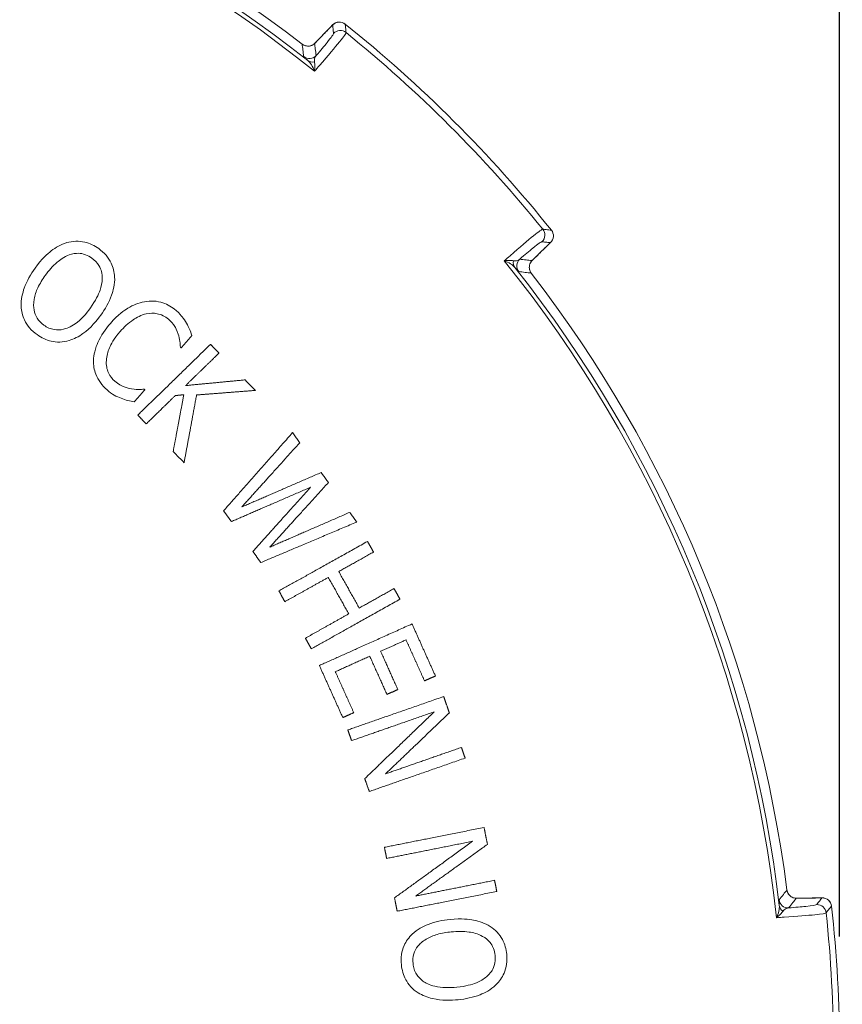
# Paper-space layout 'Layout1' of a CAD drawing. Units: inches. Extents: x 0 to 16.4, y 0 to 10.3.
# Drawn here: x 3.3 to 3.7, y 7 to 7.6 of the extents above; entities that cross this region are included whole.
import ezdxf

# ---------------------------------------------------------------- set-up
doc = ezdxf.new("R2010")
doc.units = ezdxf.units.IN
doc.header["$MEASUREMENT"] = 0
for name, color, linetype, lineweight in [('Dimension (ANSI)', 7, 'Continuous', 25), ('Visible (ANSI)', 7, 'Continuous', 18), ('Visible Narrow (ANSI)', 7, 'Continuous', 18)]:
    doc.layers.add(name, color=color, linetype=linetype, lineweight=lineweight)
doc.layers.add('Viewport1ForCustomObjects_0', color=7, linetype='Continuous')
doc.layers.add('Viewport4ForCustomObjects_0', color=7, linetype='Continuous')

# ---------------------------------------------------------------- blocks, each defined once
blk = doc.blocks.new('CustomObjectsInViewport4_0')
at = {"layer": 'Visible (ANSI)', "extrusion": (0, 0, -1)}
for centre, radius, start, end in [((10001.9379, -10002.2441), 1.3802, 97.3052, 127.6948), ((10001.0536, -10001.138), 0.01, 44.14, 128.6402), ((10001.9379, -10002.2441), 1.4261, 128.6402, 141.3598), ((10000.8318, -10001.3598), 0.01, 141.3598, 225.86), ((10001.9379, -10002.2441), 1.3802, 142.3052, 172.6948), ((10000.5305, -10002.0872), 0.01, 89.14, 173.6402), ((10001.9379, -10002.2441), 1.4261, 173.6402, 186.3598)]:
    blk.add_arc(centre, radius, start, end, dxfattribs=at)
at = {"layer": 'Visible (ANSI)'}
for centre, major_axis, ratio, start_param, end_param in [((-10198.0279, -10222.643), (-285.8642, -307.6608), 0.021791, 3.929062, 3.929156), ((-10223.2264, -10199.1156), (308.8931, 287.0024), 0.021803, 5.495623, 5.495716), ((-10296.4401, -10019.4331), (-419.6856, -15.4125), 0.021791, 3.929062, 3.929156)]:
    blk.add_ellipse(centre, major_axis=major_axis, ratio=ratio, start_param=start_param, end_param=end_param, dxfattribs=at)
for points, knots in [([(-10001.0803, -10001.1511), (-10001.0809, -10001.1517), (-10001.0815, -10001.1522), (-10001.083, -10001.1531), (-10001.0838, -10001.1535), (-10001.0856, -10001.154), (-10001.0866, -10001.1541), (-10001.0886, -10001.1541), (-10001.0897, -10001.1539), (-10001.0915, -10001.1533), (-10001.0922, -10001.153), (-10001.0932, -10001.1524), (-10001.0936, -10001.1522), (-10001.0939, -10001.1519)], [0, 0, 0, 0, 0.01798535, 0.01798535, 0.0359707, 0.0359707, 0.05395606, 0.05395606, 0.07194141, 0.07194141, 0.08338411, 0.08338411, 0.08992676, 0.08992676, 0.08992676, 0.08992676]), ([(-10001.3832, -10001.3947), (-10001.3759, -10001.3845), (-10001.3697, -10001.3791), (-10001.3607, -10001.3722), (-10001.355, -10001.3691), (-10001.3489, -10001.3671)], [-0.08631203, -0.08631203, -0.08631203, -0.08631203, -0.04910685, -0.04910685, 0, 0, 0, 0]), ([(-10001.3489, -10001.3671), (-10001.3457, -10001.3662), (-10001.3424, -10001.3657), (-10001.3358, -10001.3655), (-10001.3326, -10001.3658), (-10001.3239, -10001.3678), (-10001.3189, -10001.3703), (-10001.3143, -10001.3736)], [-0.09300396, -0.09300396, -0.09300396, -0.09300396, -0.06781769, -0.06781769, -0.04312824, -0.04312824, 0, 0, 0, 0]), ([(-10001.3216, -10001.3839), (-10001.3238, -10001.3824), (-10001.3261, -10001.3811), (-10001.3315, -10001.3791), (-10001.3339, -10001.3787), (-10001.3393, -10001.3785), (-10001.3428, -10001.3792), (-10001.3462, -10001.3804)], [-0.05236411, -0.05236411, -0.05236411, -0.05236411, -0.04079023, -0.04079023, -0.0272782, -0.0272782, 0, 0, 0, 0]), ([(-10001.3143, -10001.3736), (-10001.3114, -10001.3757), (-10001.3087, -10001.3781), (-10001.3041, -10001.3834), (-10001.3023, -10001.3862), (-10001.2985, -10001.394), (-10001.2973, -10001.3991), (-10001.297, -10001.4043)], [-0.0931862, -0.0931862, -0.0931862, -0.0931862, -0.06608155, -0.06608155, -0.04021666, -0.04021666, 0, 0, 0, 0]), ([(-10001.3462, -10001.3804), (-10001.3518, -10001.3823), (-10001.3563, -10001.3858), (-10001.3642, -10001.3925), (-10001.3684, -10001.3975), (-10001.3722, -10001.4027)], [-0.07864534, -0.07864534, -0.07864534, -0.07864534, -0.04867219, -0.04867219, 0, 0, 0, 0]), ([(-10001.3104, -10001.406), (-10001.3103, -10001.4035), (-10001.3106, -10001.4009), (-10001.3117, -10001.3967), (-10001.3125, -10001.3944), (-10001.3161, -10001.3887), (-10001.3187, -10001.3861), (-10001.3216, -10001.3839)], [-0.08446792, -0.08446792, -0.08446792, -0.08446792, -0.05124705, -0.05124705, -0.02808715, -0.02808715, 0, 0, 0, 0]), ([(-10000.8457, -10001.4001), (-10000.846, -10001.3997), (-10000.8463, -10001.3993), (-10000.8468, -10001.3984), (-10000.847, -10001.3979), (-10000.8475, -10001.3968), (-10000.8476, -10001.3961), (-10000.8479, -10001.3946), (-10000.8479, -10001.3937), (-10000.8478, -10001.3918), (-10000.8476, -10001.3909), (-10000.847, -10001.3892), (-10000.8465, -10001.3885), (-10000.8457, -10001.3873), (-10000.8453, -10001.3869), (-10000.8449, -10001.3865)], [0, 0, 0, 0, 0.0074155, 0.0074155, 0.01562334, 0.01562334, 0.02614712, 0.02614712, 0.04149231, 0.04149231, 0.05947721, 0.05947721, 0.07746211, 0.07746211, 0.08992452, 0.08992452, 0.08992452, 0.08992452]), ([(-10001.3983, -10001.4361), (-10001.3986, -10001.4286), (-10001.3968, -10001.4217), (-10001.3921, -10001.4086), (-10001.388, -10001.4013), (-10001.3832, -10001.3947)], [-0.1062151, -0.1062151, -0.1062151, -0.1062151, -0.0619966, -0.0619966, 0, 0, 0, 0]), ([(-10001.3722, -10001.4027), (-10001.3752, -10001.4069), (-10001.378, -10001.4114), (-10001.382, -10001.4199), (-10001.3835, -10001.4241), (-10001.3851, -10001.4333), (-10001.3848, -10001.4372), (-10001.3837, -10001.4432), (-10001.3827, -10001.4462), (-10001.3791, -10001.4519), (-10001.3766, -10001.4544), (-10001.3737, -10001.4565)], [-0.1165444, -0.1165444, -0.1165444, -0.1165444, -0.0934183, -0.0934183, -0.0740891, -0.0740891, -0.0516557, -0.0516557, -0.027219, -0.027219, 0, 0, 0, 0]), ([(-10001.3232, -10001.4378), (-10001.3175, -10001.4298), (-10001.3146, -10001.4235), (-10001.3114, -10001.4146), (-10001.3105, -10001.4103), (-10001.3104, -10001.406)], [-0.07238855, -0.07238855, -0.07238855, -0.07238855, -0.03256264, -0.03256264, 0, 0, 0, 0]), ([(-10001.297, -10001.4043), (-10001.2967, -10001.4122), (-10001.2987, -10001.4193), (-10001.3031, -10001.4318), (-10001.3073, -10001.4391), (-10001.3121, -10001.4457)], [-0.1010351, -0.1010351, -0.1010351, -0.1010351, -0.0622437, -0.0622437, 0, 0, 0, 0]), ([(-10001.3015, -10001.4546), (-10001.2932, -10001.4451), (-10001.2866, -10001.4405), (-10001.2771, -10001.4347), (-10001.2711, -10001.4323), (-10001.2647, -10001.4311)], [-0.08515837, -0.08515837, -0.08515837, -0.08515837, -0.04962182, -0.04962182, 0, 0, 0, 0]), ([(-10001.2647, -10001.4311), (-10001.2613, -10001.4305), (-10001.2579, -10001.4302), (-10001.2512, -10001.4306), (-10001.2479, -10001.4313), (-10001.2394, -10001.4341), (-10001.2347, -10001.437), (-10001.2304, -10001.4407)], [-0.09398915, -0.09398915, -0.09398915, -0.09398915, -0.06813217, -0.06813217, -0.04284593, -0.04284593, 0, 0, 0, 0]), ([(-10001.381, -10001.4668), (-10001.384, -10001.4647), (-10001.3868, -10001.4623), (-10001.3914, -10001.4568), (-10001.3933, -10001.454), (-10001.3969, -10001.4462), (-10001.398, -10001.4412), (-10001.3983, -10001.4361)], [-0.09343239, -0.09343239, -0.09343239, -0.09343239, -0.06563867, -0.06563867, -0.03944744, -0.03944744, 0, 0, 0, 0]), ([(-10001.3737, -10001.4565), (-10001.372, -10001.4577), (-10001.3702, -10001.4588), (-10001.3664, -10001.4604), (-10001.3645, -10001.461), (-10001.3592, -10001.4619), (-10001.3558, -10001.4617), (-10001.3492, -10001.4602), (-10001.3449, -10001.4587), (-10001.3333, -10001.4505), (-10001.3277, -10001.4441), (-10001.3232, -10001.4378)], [-0.215402, -0.215402, -0.215402, -0.215402, -0.1854948, -0.1854948, -0.1571386, -0.1571386, -0.1077996, -0.1077996, -0.0598275, -0.0598275, 0, 0, 0, 0]), ([(-10001.2388, -10001.45), (-10001.2405, -10001.4485), (-10001.2424, -10001.4473), (-10001.2468, -10001.4451), (-10001.249, -10001.4445), (-10001.2549, -10001.4433), (-10001.2588, -10001.4434), (-10001.2627, -10001.4442)], [-0.05777624, -0.05777624, -0.05777624, -0.05777624, -0.045126, -0.045126, -0.03052067, -0.03052067, 0, 0, 0, 0]), ([(-10001.2304, -10001.4407), (-10001.2268, -10001.4438), (-10001.2248, -10001.4464), (-10001.2222, -10001.4496), (-10001.2206, -10001.4519), (-10001.2192, -10001.4543)], [-0.03170584, -0.03170584, -0.03170584, -0.03170584, -0.0209643, -0.0209643, 0, 0, 0, 0]), ([(-10001.3121, -10001.4457), (-10001.3164, -10001.4517), (-10001.3228, -10001.4595), (-10001.3359, -10001.4689), (-10001.3409, -10001.4716), (-10001.3464, -10001.4732)], [-0.1232219, -0.1232219, -0.1232219, -0.1232219, -0.0433039, -0.0433039, 0, 0, 0, 0]), ([(-10001.2627, -10001.4442), (-10001.2683, -10001.4454), (-10001.2732, -10001.4482), (-10001.2822, -10001.4542), (-10001.287, -10001.4587), (-10001.2912, -10001.4635)], [-0.08276238, -0.08276238, -0.08276238, -0.08276238, -0.04881953, -0.04881953, 0, 0, 0, 0]), ([(-10001.2282, -10001.4662), (-10001.2295, -10001.4619), (-10001.2313, -10001.4589), (-10001.2337, -10001.4549), (-10001.2361, -10001.4523), (-10001.2388, -10001.45)], [-0.03518067, -0.03518067, -0.03518067, -0.03518067, -0.02642261, -0.02642261, 0, 0, 0, 0]), ([(-10001.3199, -10001.4948), (-10001.3198, -10001.4916), (-10001.3194, -10001.4884), (-10001.3176, -10001.4813), (-10001.3162, -10001.4778), (-10001.3118, -10001.4678), (-10001.3069, -10001.4608), (-10001.3015, -10001.4546)], [-0.09954935, -0.09954935, -0.09954935, -0.09954935, -0.08342346, -0.08342346, -0.06269, -0.06269, 0, 0, 0, 0]), ([(-10001.2912, -10001.4635), (-10001.2982, -10001.4716), (-10001.3011, -10001.4775), (-10001.3045, -10001.4854), (-10001.3057, -10001.49), (-10001.306, -10001.4947)], [-0.06580209, -0.06580209, -0.06580209, -0.06580209, -0.03571672, -0.03571672, 0, 0, 0, 0]), ([(-10001.2192, -10001.4543), (-10001.2176, -10001.457), (-10001.2166, -10001.4595), (-10001.2151, -10001.463), (-10001.2142, -10001.4654), (-10001.2134, -10001.4678)], [-0.02929725, -0.02929725, -0.02929725, -0.02929725, -0.01921366, -0.01921366, 0, 0, 0, 0]), ([(-10001.3464, -10001.4732), (-10001.3496, -10001.4742), (-10001.3529, -10001.4747), (-10001.3601, -10001.475), (-10001.3632, -10001.4745), (-10001.3712, -10001.4726), (-10001.3764, -10001.4702), (-10001.381, -10001.4668)], [-0.07867623, -0.07867623, -0.07867623, -0.07867623, -0.0626042, -0.0626042, -0.04386662, -0.04386662, 0, 0, 0, 0]), ([(-10001.2258, -10001.4804), (-10001.2259, -10001.4783), (-10001.2261, -10001.4763), (-10001.2267, -10001.4715), (-10001.2274, -10001.4688), (-10001.2282, -10001.4662)], [-0.03654, -0.03654, -0.03654, -0.03654, -0.02084897, -0.02084897, 0, 0, 0, 0]), ([(-10001.3052, -10001.5267), (-10001.308, -10001.5243), (-10001.3104, -10001.5217), (-10001.3145, -10001.5159), (-10001.3162, -10001.5129), (-10001.3193, -10001.5049), (-10001.32, -10001.4999), (-10001.3199, -10001.4948)], [-0.09269043, -0.09269043, -0.09269043, -0.09269043, -0.06510636, -0.06510636, -0.03886921, -0.03886921, 0, 0, 0, 0]), ([(-10001.306, -10001.4947), (-10001.3062, -10001.4972), (-10001.3061, -10001.4996), (-10001.3053, -10001.5037), (-10001.3047, -10001.506), (-10001.3018, -10001.512), (-10001.2996, -10001.5148), (-10001.2969, -10001.5171)], [-0.08721615, -0.08721615, -0.08721615, -0.08721615, -0.05071431, -0.05071431, -0.02718678, -0.02718678, 0, 0, 0, 0]), ([(-10001.2969, -10001.5171), (-10001.2928, -10001.5207), (-10001.2894, -10001.5222), (-10001.285, -10001.5241), (-10001.2819, -10001.5251), (-10001.2788, -10001.5256)], [-0.03605525, -0.03605525, -0.03605525, -0.03605525, -0.02421546, -0.02421546, 0, 0, 0, 0]), ([(-10001.2899, -10001.5357), (-10001.2925, -10001.5348), (-10001.295, -10001.5337), (-10001.3, -10001.5309), (-10001.3027, -10001.5288), (-10001.3052, -10001.5267)], [-0.04969436, -0.04969436, -0.04969436, -0.04969436, -0.02532611, -0.02532611, 0, 0, 0, 0]), ([(-10001.2788, -10001.5256), (-10001.2746, -10001.5262), (-10001.2719, -10001.5262), (-10001.2691, -10001.5262), (-10001.2669, -10001.5261), (-10001.2651, -10001.5258)], [-0.02166747, -0.02166747, -0.02166747, -0.02166747, -0.01400438, -0.01400438, 0, 0, 0, 0]), ([(-10001.2758, -10001.5397), (-10001.278, -10001.5391), (-10001.2803, -10001.5386), (-10001.285, -10001.5376), (-10001.2876, -10001.5367), (-10001.2899, -10001.5357)], [-0.03653298, -0.03653298, -0.03653298, -0.03653298, -0.01889819, -0.01889819, 0, 0, 0, 0]), ([(-10000.5587, -10002.0776), (-10000.5595, -10002.0776), (-10000.5603, -10002.0775), (-10000.562, -10002.0771), (-10000.5628, -10002.0768), (-10000.5644, -10002.0759), (-10000.5652, -10002.0753), (-10000.5666, -10002.0739), (-10000.5673, -10002.073), (-10000.5681, -10002.0713), (-10000.5684, -10002.0706), (-10000.5687, -10002.0694), (-10000.5688, -10002.069), (-10000.5688, -10002.0686)], [0, 0, 0, 0, 0.01798535, 0.01798535, 0.0359707, 0.0359707, 0.05395606, 0.05395606, 0.07194141, 0.07194141, 0.08338411, 0.08338411, 0.08992676, 0.08992676, 0.08992676, 0.08992676]), ([(-10000.9747, -10002.1165), (-10000.9693, -10002.1113), (-10000.9629, -10002.1081), (-10000.95, -10002.1029), (-10000.9418, -10002.1013), (-10000.9337, -10002.1005)], [-0.1062151, -0.1062151, -0.1062151, -0.1062151, -0.0619966, -0.0619966, 0, 0, 0, 0]), ([(-10000.9337, -10002.1005), (-10000.9211, -10002.0993), (-10000.913, -10002.1004), (-10000.9019, -10002.1026), (-10000.8958, -10002.1048), (-10000.8903, -10002.1081)], [-0.08631203, -0.08631203, -0.08631203, -0.08631203, -0.04910685, -0.04910685, 0, 0, 0, 0]), ([(-10000.9324, -10002.1141), (-10000.9375, -10002.1146), (-10000.9427, -10002.1154), (-10000.9518, -10002.1181), (-10000.9559, -10002.1197), (-10000.9639, -10002.1245), (-10000.9667, -10002.1273), (-10000.9705, -10002.1321), (-10000.972, -10002.1349), (-10000.9739, -10002.1414), (-10000.9742, -10002.1449), (-10000.9738, -10002.1485)], [-0.1165444, -0.1165444, -0.1165444, -0.1165444, -0.0934183, -0.0934183, -0.0740891, -0.0740891, -0.0516557, -0.0516557, -0.027219, -0.027219, 0, 0, 0, 0]), ([(-10000.8985, -10002.1189), (-10000.9036, -10002.116), (-10000.9092, -10002.1148), (-10000.9194, -10002.1133), (-10000.926, -10002.1134), (-10000.9324, -10002.1141)], [-0.07864534, -0.07864534, -0.07864534, -0.07864534, -0.04867219, -0.04867219, 0, 0, 0, 0]), ([(-10000.8903, -10002.1081), (-10000.8875, -10002.1099), (-10000.8849, -10002.112), (-10000.8805, -10002.1168), (-10000.8786, -10002.1195), (-10000.8744, -10002.1273), (-10000.8729, -10002.1328), (-10000.8723, -10002.1384)], [-0.09300396, -0.09300396, -0.09300396, -0.09300396, -0.06781769, -0.06781769, -0.04312824, -0.04312824, 0, 0, 0, 0]), ([(-10000.9864, -10002.1497), (-10000.9868, -10002.1461), (-10000.9868, -10002.1424), (-10000.9858, -10002.1353), (-10000.9849, -10002.1321), (-10000.9814, -10002.1242), (-10000.9784, -10002.12), (-10000.9747, -10002.1165)], [-0.09343239, -0.09343239, -0.09343239, -0.09343239, -0.06563867, -0.06563867, -0.03944744, -0.03944744, 0, 0, 0, 0]), ([(-10000.8849, -10002.1396), (-10000.8852, -10002.137), (-10000.8858, -10002.1344), (-10000.8878, -10002.129), (-10000.8892, -10002.127), (-10000.8925, -10002.1228), (-10000.8953, -10002.1206), (-10000.8985, -10002.1189)], [-0.05236411, -0.05236411, -0.05236411, -0.05236411, -0.04079023, -0.04079023, -0.0272782, -0.0272782, 0, 0, 0, 0]), ([(-10000.8941, -10002.1627), (-10000.8922, -10002.161), (-10000.8904, -10002.1592), (-10000.888, -10002.1556), (-10000.8868, -10002.1534), (-10000.8848, -10002.147), (-10000.8846, -10002.1433), (-10000.8849, -10002.1396)], [-0.08446792, -0.08446792, -0.08446792, -0.08446792, -0.05124705, -0.05124705, -0.02808715, -0.02808715, 0, 0, 0, 0]), ([(-10000.8723, -10002.1384), (-10000.872, -10002.142), (-10000.872, -10002.1456), (-10000.873, -10002.1525), (-10000.8739, -10002.1557), (-10000.8773, -10002.1637), (-10000.8802, -10002.1679), (-10000.884, -10002.1716)], [-0.0931862, -0.0931862, -0.0931862, -0.0931862, -0.06608155, -0.06608155, -0.04021666, -0.04021666, 0, 0, 0, 0]), ([(-10000.9684, -10002.18), (-10000.9712, -10002.1782), (-10000.9738, -10002.1761), (-10000.9787, -10002.1708), (-10000.9804, -10002.1681), (-10000.9843, -10002.1609), (-10000.9859, -10002.1554), (-10000.9864, -10002.1497)], [-0.07867623, -0.07867623, -0.07867623, -0.07867623, -0.0626042, -0.0626042, -0.04386662, -0.04386662, 0, 0, 0, 0]), ([(-10000.9738, -10002.1485), (-10000.9736, -10002.1505), (-10000.9732, -10002.1526), (-10000.972, -10002.1565), (-10000.9711, -10002.1583), (-10000.9683, -10002.1629), (-10000.9659, -10002.1653), (-10000.9604, -10002.1693), (-10000.9564, -10002.1715), (-10000.9427, -10002.1748), (-10000.9342, -10002.1748), (-10000.9264, -10002.174)], [-0.215402, -0.215402, -0.215402, -0.215402, -0.1854948, -0.1854948, -0.1571386, -0.1571386, -0.1077996, -0.1077996, -0.0598275, -0.0598275, 0, 0, 0, 0]), ([(-10000.9264, -10002.174), (-10000.9167, -10002.1731), (-10000.91, -10002.1711), (-10000.9013, -10002.1675), (-10000.8974, -10002.1654), (-10000.8941, -10002.1627)], [-0.07238855, -0.07238855, -0.07238855, -0.07238855, -0.03256264, -0.03256264, 0, 0, 0, 0]), ([(-10000.884, -10002.1716), (-10000.8897, -10002.177), (-10000.8964, -10002.1802), (-10000.9087, -10002.1852), (-10000.9169, -10002.1868), (-10000.9251, -10002.1876)], [-0.1010351, -0.1010351, -0.1010351, -0.1010351, -0.0622437, -0.0622437, 0, 0, 0, 0]), ([(-10000.9251, -10002.1876), (-10000.9324, -10002.1883), (-10000.9425, -10002.1886), (-10000.9582, -10002.185), (-10000.9636, -10002.183), (-10000.9684, -10002.18)], [-0.1232219, -0.1232219, -0.1232219, -0.1232219, -0.0433039, -0.0433039, 0, 0, 0, 0])]:
    blk.add_open_spline(points, degree=3, knots=knots, dxfattribs=at)
for points, weights in [([(-10001.2134, -10001.4678), (-10001.2192, -10001.4745), (-10001.225, -10001.4811)], [1, 1.00814689158, 1.01628876985]), ([(-10001.272, -10001.554), (-10001.2347, -10001.5178), (-10001.1932, -10001.4773)], [1.11119643429, 1.05568748433, 1]), ([(-10001.225, -10001.4811), (-10001.2254, -10001.4807), (-10001.2258, -10001.4804)], [1.000189813, 1.00019929607, 1.0002085168]), ([(-10001.1932, -10001.4773), (-10001.1886, -10001.482), (-10001.184, -10001.4868)], [1.00209953052, 1.00218608799, 1.00223446865]), ([(-10001.184, -10001.4868), (-10001.2025, -10001.5048), (-10001.2202, -10001.522)], [1, 1.02442928284, 1.04883959969]), ([(-10001.2202, -10001.522), (-10001.1888, -10001.519), (-10001.1558, -10001.5158)], [1.03443547348, 1.01955732406, 1.00392566337]), ([(-10001.1558, -10001.5158), (-10001.1502, -10001.5215), (-10001.1446, -10001.5272)], [1.00259119404, 1.0025080216, 1.00236901555]), ([(-10001.2643, -10001.5265), (-10001.2701, -10001.5331), (-10001.2758, -10001.5397)], [1, 1.0086856916, 1.0173652167]), ([(-10001.2651, -10001.5258), (-10001.2647, -10001.5262), (-10001.2643, -10001.5265)], [1.00020302018, 1.00019348219, 1.00018369606]), ([(-10001.1446, -10001.5272), (-10001.1772, -10001.5298), (-10001.2083, -10001.5322)], [1.00393996913, 1.01927618273, 1.03387885954]), ([(-10001.2313, -10001.5328), (-10001.2474, -10001.5485), (-10001.2628, -10001.5635)], [1, 1.02253519338, 1.04505316652]), ([(-10001.2336, -10001.5934), (-10001.228, -10001.5635), (-10001.2221, -10001.5319)], [1.03324628319, 1.01700114544, 1]), ([(-10001.2221, -10001.5319), (-10001.2267, -10001.5324), (-10001.2313, -10001.5328)], [1.00062618482, 1.00280880913, 1.00497492051]), ([(-10001.2083, -10001.5322), (-10001.2152, -10001.57), (-10001.2218, -10001.6056)], [1, 1.01990155975, 1.03871776289]), ([(-10001.2628, -10001.5635), (-10001.2674, -10001.5588), (-10001.272, -10001.554)], [1.00250496672, 1.00244483257, 1.00233725052]), ([(-10001.179, -10001.6577), (-10001.1437, -10001.6176), (-10001.1043, -10001.573)], [1.09736292154, 1.04917544417, 1]), ([(-10001.1043, -10001.573), (-10001.1004, -10001.5785), (-10001.0965, -10001.5839)], [1.00137348114, 1.00154919083, 1.00168528345]), ([(-10001.0965, -10001.5839), (-10001.1293, -10001.6203), (-10001.1593, -10001.6535)], [1, 1.04007580617, 1.07949035831]), ([(-10001.2218, -10001.6056), (-10001.2277, -10001.5995), (-10001.2336, -10001.5934)], [1.00277473166, 1.00297025529, 1.0030867781]), ([(-10001.1593, -10001.6535), (-10001.1182, -10001.6357), (-10001.0733, -10001.6162)], [1.07543123642, 1.03811866896, 1]), ([(-10001.0733, -10001.6162), (-10001.0694, -10001.6217), (-10001.0655, -10001.6271)], [1.00138359623, 1.00140241618, 1.00138202793]), ([(-10001.0849, -10001.6322), (-10001.1297, -10001.6517), (-10001.1706, -10001.6694)], [1, 1.03898890914, 1.07716413709]), ([(-10001.1473, -10001.7018), (-10001.1175, -10001.6686), (-10001.0849, -10001.6322)], [1.07687380564, 1.03885116864, 1]), ([(-10001.0655, -10001.6271), (-10001.0987, -10001.6637), (-10001.129, -10001.6971)], [1, 1.03845867727, 1.07609421143]), ([(-10001.1706, -10001.6694), (-10001.1748, -10001.6635), (-10001.179, -10001.6577)], [1.00186594391, 1.00178772127, 1.00165270195]), ([(-10001.129, -10001.6971), (-10001.0876, -10001.6791), (-10001.0424, -10001.6594)], [1.08054330451, 1.04060123916, 1]), ([(-10001.0424, -10001.6594), (-10001.0386, -10001.6647), (-10001.0348, -10001.6699)], [1.00135108348, 1.00121893125, 1.00105026085]), ([(-10001.0348, -10001.6699), (-10001.0896, -10001.6931), (-10001.1387, -10001.7138)], [1, 1.04933153067, 1.0976954922]), ([(-10001.1191, -10001.7446), (-10001.0737, -10001.7192), (-10001.0231, -10001.6909)], [1.11048490433, 1.05534884039, 1]), ([(-10001.0231, -10001.6909), (-10001.0198, -10001.6967), (-10001.0166, -10001.7024)], [1.00071572518, 1.00081940355, 1.00088497029]), ([(-10001.1387, -10001.7138), (-10001.143, -10001.7078), (-10001.1473, -10001.7018)], [1.00149648197, 1.00163660828, 1.00171710881]), ([(-10001.0166, -10001.7024), (-10001.0358, -10001.7132), (-10001.0543, -10001.7235)], [1, 1.02058395838, 1.04114953759]), ([(-10001.0656, -10001.7299), (-10001.0898, -10001.7434), (-10001.1126, -10001.7562)], [1, 1.02744105655, 1.05484759634]), ([(-10001.0435, -10001.7694), (-10001.0545, -10001.7497), (-10001.0656, -10001.7299)], [1.0026028251, 1.00285457931, 1.00260282511]), ([(-10001.0543, -10001.7235), (-10001.0432, -10001.7433), (-10001.0321, -10001.7631)], [1.0025698948, 1.00281529097, 1.00256989479]), ([(-10001.0321, -10001.7631), (-10001.0137, -10001.7528), (-10000.9945, -10001.742)], [1.04114953757, 1.02058395836, 1]), ([(-10000.9945, -10001.742), (-10000.9912, -10001.7478), (-10000.988, -10001.7535)], [1.00072073575, 1.00065517977, 1.00055151841]), ([(-10001.1126, -10001.7562), (-10001.1158, -10001.7504), (-10001.1191, -10001.7446)], [1.00100765774, 1.00092617844, 1.00079734336]), ([(-10000.988, -10001.7535), (-10001.0386, -10001.7819), (-10001.084, -10001.8073)], [1, 1.05534884036, 1.11048490425]), ([(-10001.0904, -10001.7957), (-10001.0676, -10001.783), (-10001.0435, -10001.7694)], [1.0548475963, 1.02744105653, 1]), ([(-10001.0753, -10001.8254), (-10001.0278, -10001.8041), (-10000.9749, -10001.7803)], [1.11141431067, 1.05579113662, 1]), ([(-10000.9749, -10001.7803), (-10000.9623, -10001.8085), (-10000.9496, -10001.8367)], [1.00086315958, 1.00124383075, 1.00078585218]), ([(-10001.084, -10001.8073), (-10001.0872, -10001.8015), (-10001.0904, -10001.7957)], [1.00059334843, 1.00072215725, 1.00080361994]), ([(-10000.9814, -10001.7976), (-10000.9953, -10001.8039), (-10001.0089, -10001.81)], [1, 1.0144829532, 1.0289599052]), ([(-10000.9614, -10001.842), (-10000.9714, -10001.8198), (-10000.9814, -10001.7976)], [1.00048150626, 1.00085065463, 1.00068796206]), ([(-10001.0207, -10001.8153), (-10001.0397, -10001.8239), (-10001.058, -10001.8321)], [1, 1.02069774089, 1.04138269513]), ([(-10001.0021, -10001.8567), (-10001.0114, -10001.836), (-10001.0207, -10001.8153)], [1.0004959438, 1.00083352804, 1.00066865585]), ([(-10001.0089, -10001.81), (-10000.9996, -10001.8307), (-10000.9903, -10001.8514)], [1.00066017461, 1.00082088706, 1.00049181865]), ([(-10001.0499, -10001.8818), (-10001.0626, -10001.8536), (-10001.0753, -10001.8254)], [1.00086595296, 1.0014351048, 1.00096201771]), ([(-10001.058, -10001.8321), (-10001.048, -10001.8543), (-10001.038, -10001.8765)], [1.00074738137, 1.00093942011, 1.00050370169]), ([(-10000.9496, -10001.8367), (-10000.9555, -10001.8394), (-10000.9614, -10001.842)], [1.0000006769, 1.00597021083, 1.01193741875]), ([(-10001.0445, -10001.8952), (-10000.9954, -10001.8781), (-10000.9406, -10001.859)], [1.11054858771, 1.05537915854, 1]), ([(-10000.9903, -10001.8514), (-10000.9962, -10001.8541), (-10001.0021, -10001.8567)], [1.00000001602, 1.00623610622, 1.01246981398]), ([(-10000.9406, -10001.859), (-10000.9376, -10001.8678), (-10000.9345, -10001.8766)], [1.00028616499, 1.00043034691, 1.00049854326]), ([(-10001.038, -10001.8765), (-10001.044, -10001.8792), (-10001.0499, -10001.8818)], [1.00000196778, 1.00655389907, 1.01310273889]), ([(-10000.9509, -10001.8756), (-10000.9978, -10001.8919), (-10001.0404, -10001.9068)], [1, 1.04834387782, 1.09658323379]), ([(-10001.0261, -10001.948), (-10000.9903, -10001.9135), (-10000.9509, -10001.8756)], [1.07035047719, 1.03668774286, 1.00138165651]), ([(-10000.9345, -10001.8766), (-10000.9705, -10001.9111), (-10001.0036, -10001.9428)], [1.00133995653, 1.0328775901, 1.06308533082]), ([(-10001.0404, -10001.9068), (-10001.0425, -10001.901), (-10001.0445, -10001.8952)], [1.00036704661, 1.00028992752, 1.00017166157]), ([(-10001.0036, -10001.9428), (-10000.9643, -10001.9291), (-10000.9214, -10001.9141)], [1.0866650314, 1.04337397424, 1]), ([(-10000.9214, -10001.9141), (-10000.9194, -10001.9199), (-10000.9174, -10001.9257)], [1.0004853231, 1.00042325017, 1.00032805462]), ([(-10000.9174, -10001.9257), (-10000.9721, -10001.9448), (-10001.0212, -10001.9619)], [1, 1.0553791585, 1.11054858762]), ([(-10001.0212, -10001.9619), (-10001.0237, -10001.9549), (-10001.0261, -10001.948)], [1.00043972382, 1.00058203151, 1.00066477881]), ([(-10001.0048, -10002.0224), (-10000.9537, -10002.0122), (-10000.8969, -10002.0009)], [1.11054858771, 1.05537915854, 1]), ([(-10000.8969, -10002.0009), (-10000.8951, -10002.0101), (-10000.8932, -10002.0192)], [1.00146038677, 1.00160473795, 1.00167301435]), ([(-10000.9093, -10002.0159), (-10000.958, -10002.0256), (-10001.0024, -10002.0345)], [1, 1.04834387782, 1.09658323379]), ([(-10000.9939, -10002.0772), (-10000.9536, -10002.048), (-10000.9093, -10002.0159)], [1.07212494688, 1.03840640512, 1.00304178693]), ([(-10000.8932, -10002.0192), (-10000.9337, -10002.0484), (-10000.9709, -10002.0752)], [1.00278726843, 1.03437048571, 1.06462188795]), ([(-10001.0024, -10002.0345), (-10001.0036, -10002.0284), (-10001.0048, -10002.0224)], [1.00123317295, 1.00115598708, 1.00103761874]), ([(-10000.9709, -10002.0752), (-10000.93, -10002.067), (-10000.8855, -10002.0582)], [1.0866650314, 1.04337397424, 1]), ([(-10000.8855, -10002.0582), (-10000.8843, -10002.0642), (-10000.8831, -10002.0703)], [1.00125069457, 1.00118857415, 1.00109330578]), ([(-10000.8831, -10002.0703), (-10000.9399, -10002.0816), (-10000.991, -10002.0917)], [1, 1.0553791585, 1.11054858762]), ([(-10000.991, -10002.0917), (-10000.9924, -10002.0845), (-10000.9939, -10002.0772)], [1.00146470228, 1.00160715577, 1.00168998785])]:
    blk.add_rational_spline(points, weights, degree=2, dxfattribs=at)
at = {"layer": 'Visible Narrow (ANSI)'}
for p, q in [((-10001.0474, -10001.1302), (-10001.0474, -10001.1302)), ((-10001.0939, -10001.1519), (-10001.0939, -10001.1519)), ((-10000.824, -10001.3536), (-10000.824, -10001.3536)), ((-10000.8457, -10001.4001), (-10000.8457, -10001.4001)), ((-10000.5688, -10002.0686), (-10000.5688, -10002.0686)), ((-10000.5206, -10002.0861), (-10000.5206, -10002.0861))]:
    blk.add_line(p, q, dxfattribs=at)
at = {"layer": 'Visible Narrow (ANSI)', "extrusion": (0, 0, -1)}
for centre, radius, start, end in [((10001.9379, -10002.2441), 1.3802, 97.3052, 127.6948), ((10001.9379, -10002.2441), 1.37, 96.6492, 128.3508), ((10001.0536, -10001.138), 0.01, 43.0614, 128.6227), ((10001.9379, -10002.2441), 1.4261, 128.6402, 141.3598), ((10001.0526, -10001.1472), 0.01, 43.0614, 128.8902), ((10001.0861, -10001.1576), 0.01, 223.0614, 308.0784), ((10000.841, -10001.3588), 0.01, 141.0922, 226.921), ((10000.8318, -10001.3598), 0.01, 141.3598, 226.9211), ((10000.8514, -10001.3923), 0.01, 321.9042, 46.9213), ((10001.9379, -10002.2441), 1.37, 141.6492, 173.3508), ((10001.9379, -10002.2441), 1.3802, 142.3052, 172.6948), ((10000.5674, -10002.0781), 0.01, 268.0614, 353.0784), ((10000.5305, -10002.0872), 0.01, 88.0614, 173.6227), ((10000.5363, -10002.0945), 0.01, 88.0614, 173.8902), ((10001.9379, -10002.2441), 1.4261, 173.6402, 186.3598)]:
    blk.add_arc(centre, radius, start, end, dxfattribs=at)
at = {"layer": 'Visible Narrow (ANSI)'}
for radius, start, end in [(1.3655, 51.1104, 83.8896), (1.4195, 38.9078, 51.0922), (1.3655, 6.1104, 38.8896), (1.4195, 353.9078, 6.0922)]:
    blk.add_arc((-10001.9379, -10002.2441), radius, start, end, dxfattribs=at)
at = {"layer": 'Visible Narrow (ANSI)', "extrusion": (0, 0, -1)}
for centre, major_axis, ratio, start_param, end_param in [((-10001.0536, -10001.138), (-0.00718, 0.00696), 0.705474, 6.256503, 6.283185), ((-10001.0816, -10001.1618), (-0.00647, -0.00762), 0.892698, 5.40868, 6.244449), ((-10000.8318, -10001.3598), (0.00696, -0.00718), 0.705474, 0, 0.026682), ((-10000.8557, -10001.3878), (-0.00762, -0.00647), 0.892698, 0.038736, 0.874505), ((-10000.8519, -10001.3793), (0.00696, -0.00718), 0.705407, 0, 0.026679), ((-10000.5305, -10002.0872), (-0.00015, 0.01), 0.705474, 6.256503, 6.283185), ((-10000.5672, -10002.0843), (-0.00997, -0.00081), 0.892698, 5.40868, 6.244449)]:
    blk.add_ellipse(centre, major_axis=major_axis, ratio=ratio, start_param=start_param, end_param=end_param, dxfattribs=at)
at = {"layer": 'Visible Narrow (ANSI)'}
for centre, major_axis in [((-10001.0731, -10001.1581), (-0.00718, 0.00696)), ((-10000.5585, -10002.0876), (-0.00015, 0.01))]:
    blk.add_ellipse(centre, major_axis=major_axis, ratio=0.705407, start_param=0, end_param=0.026679, dxfattribs=at)
for points, knots in [([(-10001.0804, -10001.1513), (-10001.0772, -10001.1479), (-10001.0739, -10001.1446), (-10001.0674, -10001.1379), (-10001.0642, -10001.1345), (-10001.061, -10001.1312)], [-0.1003393, -0.1003393, -0.1003393, -0.1003393, -0.0501696, -0.0501696, 0, 0, 0, 0]), ([(-10001.061, -10001.1312), (-10001.0608, -10001.1325), (-10001.0606, -10001.1338), (-10001.0603, -10001.1369), (-10001.0601, -10001.1386), (-10001.0599, -10001.1404)], [0.1278653, 0.1278653, 0.1278653, 0.1278653, 0.5386386, 0.5386386, 1.0772772, 1.0772772, 1.0772772, 1.0772772]), ([(-10001.0463, -10001.1394), (-10001.0465, -10001.1377), (-10001.0467, -10001.1359), (-10001.0471, -10001.1328), (-10001.0472, -10001.1315), (-10001.0474, -10001.1302)], [-1.0772772, -1.0772772, -1.0772772, -1.0772772, -0.5386386, -0.5386386, -0.1278653, -0.1278653, -0.1278653, -0.1278653]), ([(-10001.0806, -10001.1812), (-10001.0787, -10001.1791), (-10001.0769, -10001.177), (-10001.0751, -10001.175), (-10001.0657, -10001.1641), (-10001.0584, -10001.1555), (-10001.0487, -10001.1436), (-10001.0462, -10001.1402), (-10001.0463, -10001.1394)], [-0.0402648, -0.0402648, -0.0402648, -0.0402648, 0, 0, 0, 0.2190002, 0.2190002, 0.4380003, 0.4380003, 0.4380003, 0.4380003]), ([(-10001.0599, -10001.1404), (-10001.0598, -10001.1411), (-10001.0622, -10001.1444), (-10001.0699, -10001.154), (-10001.0739, -10001.1587), (-10001.0788, -10001.1644)], [-0.4380003, -0.4380003, -0.4380003, -0.4380003, -0.2190002, -0.2190002, -0.0785896, -0.0785896, -0.0785896, -0.0785896]), ([(-10001.0939, -10001.1519), (-10001.0916, -10001.1537), (-10001.0888, -10001.1543), (-10001.0849, -10001.1539), (-10001.0836, -10001.1534), (-10001.0817, -10001.1523), (-10001.081, -10001.1518), (-10001.0804, -10001.1513)], [-0.08992676, -0.08992676, -0.08992676, -0.08992676, -0.04601349, -0.04601349, -0.0176975, -0.0176975, 0, 0, 0, 0]), ([(-10001.0939, -10001.1519), (-10001.0937, -10001.154), (-10001.0934, -10001.156), (-10001.0929, -10001.1605), (-10001.0926, -10001.163), (-10001.0923, -10001.1655)], [-1.414408, -1.414408, -1.414408, -1.414408, -0.770435, -0.770435, 0, 0, 0, 0]), ([(-10001.0788, -10001.1644), (-10001.0791, -10001.162), (-10001.0794, -10001.1595), (-10001.08, -10001.1551), (-10001.0802, -10001.1532), (-10001.0804, -10001.1513)], [0, 0, 0, 0, 0.770435, 0.770435, 1.368701, 1.368701, 1.368701, 1.368701]), ([(-10001.0923, -10001.1655), (-10001.0923, -10001.1656), (-10001.0921, -10001.1658), (-10001.0913, -10001.1667), (-10001.0907, -10001.1672), (-10001.0893, -10001.1684), (-10001.0887, -10001.169), (-10001.0878, -10001.1697)], [-0.08111325, -0.08111325, -0.08111325, -0.08111325, -0.04733001, -0.04733001, -0.01820385, -0.01820385, 0, 0, 0, 0]), ([(-10001.0806, -10001.1712), (-10001.0807, -10001.1705), (-10001.0807, -10001.1699), (-10001.0807, -10001.1684), (-10001.0805, -10001.1675), (-10001.0798, -10001.1659), (-10001.0794, -10001.1651), (-10001.0788, -10001.1644)], [0, 0, 0, 0, 0.01820385, 0.01820385, 0.04733001, 0.04733001, 0.08111325, 0.08111325, 0.08111325, 0.08111325]), ([(-10001.0878, -10001.1697), (-10001.0864, -10001.1709), (-10001.085, -10001.1725), (-10001.0826, -10001.1764), (-10001.0815, -10001.1787), (-10001.0806, -10001.1812)], [-0.06313035, -0.06313035, -0.06313035, -0.06313035, -0.03128709, -0.03128709, 0.00055617, 0.00055617, 0.00055617, 0.00055617]), ([(-10001.0806, -10001.1812), (-10001.0803, -10001.1792), (-10001.0802, -10001.1772), (-10001.0802, -10001.1738), (-10001.0803, -10001.1723), (-10001.0806, -10001.1712)], [-0.00055617, -0.00055617, -0.00055617, -0.00055617, 0.03128709, 0.03128709, 0.06313035, 0.06313035, 0.06313035, 0.06313035]), ([(-10000.8332, -10001.3525), (-10000.834, -10001.3524), (-10000.8374, -10001.3548), (-10000.8494, -10001.3645), (-10000.8579, -10001.3718), (-10000.8688, -10001.3813), (-10000.8708, -10001.3831), (-10000.8729, -10001.3849), (-10000.8751, -10001.3868)], [0, 0, 0, 0, 0.2190001, 0.2190001, 0.4380002, 0.4380002, 0.4380002, 0.4782653, 0.4782653, 0.4782653, 0.4782653]), ([(-10000.824, -10001.3536), (-10000.8258, -10001.3534), (-10000.8277, -10001.3531), (-10000.8307, -10001.3528), (-10000.832, -10001.3526), (-10000.8332, -10001.3525)], [-0.9494118, -0.9494118, -0.9494118, -0.9494118, -0.3858964, -0.3858964, 0, 0, 0, 0]), ([(-10000.8583, -10001.385), (-10000.8525, -10001.3801), (-10000.8478, -10001.3761), (-10000.8382, -10001.3683), (-10000.8349, -10001.366), (-10000.8342, -10001.3661)], [-0.3594108, -0.3594108, -0.3594108, -0.3594108, -0.2190001, -0.2190001, 0, 0, 0, 0]), ([(-10000.825, -10001.3671), (-10000.8283, -10001.3704), (-10000.8317, -10001.3736), (-10000.8384, -10001.3801), (-10000.8417, -10001.3834), (-10000.8451, -10001.3866)], [-0.1003393, -0.1003393, -0.1003393, -0.1003393, -0.0501696, -0.0501696, 0, 0, 0, 0]), ([(-10000.8342, -10001.3661), (-10000.833, -10001.3662), (-10000.8317, -10001.3664), (-10000.8286, -10001.3667), (-10000.8268, -10001.3669), (-10000.825, -10001.3671)], [0, 0, 0, 0, 0.3858964, 0.3858964, 0.9494118, 0.9494118, 0.9494118, 0.9494118]), ([(-10000.865, -10001.3867), (-10000.8662, -10001.3865), (-10000.8676, -10001.3864), (-10000.871, -10001.3864), (-10000.873, -10001.3865), (-10000.8751, -10001.3868)], [0, 0, 0, 0, 0.03184326, 0.03184326, 0.06368653, 0.06368653, 0.06368653, 0.06368653]), ([(-10000.8751, -10001.3868), (-10000.8726, -10001.3877), (-10000.8703, -10001.3888), (-10000.8664, -10001.3912), (-10000.8647, -10001.3926), (-10000.8635, -10001.394)], [-0.06368653, -0.06368653, -0.06368653, -0.06368653, -0.03184326, -0.03184326, 0, 0, 0, 0]), ([(-10000.8583, -10001.385), (-10000.8589, -10001.3855), (-10000.8597, -10001.386), (-10000.8613, -10001.3866), (-10000.8622, -10001.3868), (-10000.8637, -10001.3869), (-10000.8643, -10001.3869), (-10000.865, -10001.3867)], [-0.08111325, -0.08111325, -0.08111325, -0.08111325, -0.04733003, -0.04733003, -0.01820386, -0.01820386, 0, 0, 0, 0]), ([(-10000.8451, -10001.3866), (-10000.8472, -10001.3864), (-10000.8493, -10001.3861), (-10000.8537, -10001.3856), (-10000.856, -10001.3853), (-10000.8583, -10001.385)], [0.0566, 0.0566, 0.0566, 0.0566, 0.712651, 0.712651, 1.425301, 1.425301, 1.425301, 1.425301]), ([(-10000.8451, -10001.3866), (-10000.8453, -10001.3869), (-10000.8455, -10001.3871), (-10000.8464, -10001.3882), (-10000.8469, -10001.3891), (-10000.8476, -10001.391), (-10000.8478, -10001.3919), (-10000.8479, -10001.3935), (-10000.8479, -10001.3941), (-10000.8478, -10001.3955), (-10000.8476, -10001.3963), (-10000.8471, -10001.3977), (-10000.8468, -10001.3983), (-10000.8463, -10001.3994), (-10000.846, -10001.3997), (-10000.8457, -10001.4001)], [-0.08992452, -0.08992452, -0.08992452, -0.08992452, -0.08289282, -0.08289282, -0.05985609, -0.05985609, -0.04213552, -0.04213552, -0.03095597, -0.03095597, -0.01802731, -0.01802731, -0.00693358, -0.00693358, 0, 0, 0, 0]), ([(-10000.8635, -10001.394), (-10000.8628, -10001.3948), (-10000.8622, -10001.3955), (-10000.861, -10001.3969), (-10000.8605, -10001.3975), (-10000.8597, -10001.3983), (-10000.8594, -10001.3985), (-10000.8593, -10001.3985)], [0, 0, 0, 0, 0.01820386, 0.01820386, 0.04733003, 0.04733003, 0.08111325, 0.08111325, 0.08111325, 0.08111325]), ([(-10000.8593, -10001.3985), (-10000.857, -10001.3987), (-10000.8547, -10001.399), (-10000.8502, -10001.3996), (-10000.848, -10001.3998), (-10000.8457, -10001.4001)], [-1.425301, -1.425301, -1.425301, -1.425301, -0.712651, -0.712651, -0.010894, -0.010894, -0.010894, -0.010894]), ([(-10000.5688, -10002.0686), (-10000.5701, -10002.0702), (-10000.5714, -10002.0718), (-10000.5742, -10002.0754), (-10000.5758, -10002.0774), (-10000.5773, -10002.0793)], [-1.414408, -1.414408, -1.414408, -1.414408, -0.770435, -0.770435, 0, 0, 0, 0]), ([(-10000.5688, -10002.0686), (-10000.5685, -10002.0714), (-10000.5669, -10002.0739), (-10000.5639, -10002.0763), (-10000.5626, -10002.077), (-10000.5605, -10002.0775), (-10000.5597, -10002.0776), (-10000.5589, -10002.0776)], [-0.08992676, -0.08992676, -0.08992676, -0.08992676, -0.04601349, -0.04601349, -0.0176975, -0.0176975, 0, 0, 0, 0]), ([(-10000.5773, -10002.0793), (-10000.5774, -10002.0794), (-10000.5774, -10002.0797), (-10000.5774, -10002.0809), (-10000.5774, -10002.0816), (-10000.5773, -10002.0835), (-10000.5772, -10002.0844), (-10000.5771, -10002.0854)], [-0.08111325, -0.08111325, -0.08111325, -0.08111325, -0.04733001, -0.04733001, -0.01820385, -0.01820385, 0, 0, 0, 0]), ([(-10000.567, -10002.0881), (-10000.5655, -10002.0861), (-10000.564, -10002.0842), (-10000.5612, -10002.0807), (-10000.56, -10002.0791), (-10000.5589, -10002.0776)], [0, 0, 0, 0, 0.770435, 0.770435, 1.368701, 1.368701, 1.368701, 1.368701]), ([(-10000.5589, -10002.0776), (-10000.5542, -10002.0776), (-10000.5495, -10002.0775), (-10000.5402, -10002.0773), (-10000.5355, -10002.0773), (-10000.5309, -10002.0772)], [-0.1003393, -0.1003393, -0.1003393, -0.1003393, -0.0501696, -0.0501696, 0, 0, 0, 0]), ([(-10000.5309, -10002.0772), (-10000.5317, -10002.0783), (-10000.5325, -10002.0793), (-10000.5344, -10002.0817), (-10000.5355, -10002.0831), (-10000.5366, -10002.0845)], [0.1278653, 0.1278653, 0.1278653, 0.1278653, 0.5386386, 0.5386386, 1.0772772, 1.0772772, 1.0772772, 1.0772772]), ([(-10000.5771, -10002.0854), (-10000.5769, -10002.0873), (-10000.5771, -10002.0894), (-10000.5782, -10002.0939), (-10000.579, -10002.0963), (-10000.5802, -10002.0987)], [-0.06313035, -0.06313035, -0.06313035, -0.06313035, -0.03128709, -0.03128709, 0.00055617, 0.00055617, 0.00055617, 0.00055617]), ([(-10000.5802, -10002.0987), (-10000.5785, -10002.0974), (-10000.5771, -10002.0961), (-10000.5747, -10002.0937), (-10000.5737, -10002.0926), (-10000.573, -10002.0916)], [-0.00055617, -0.00055617, -0.00055617, -0.00055617, 0.03128709, 0.03128709, 0.06313035, 0.06313035, 0.06313035, 0.06313035]), ([(-10000.5802, -10002.0987), (-10000.5773, -10002.0985), (-10000.5745, -10002.0983), (-10000.5719, -10002.0982), (-10000.5575, -10002.0972), (-10000.5463, -10002.0963), (-10000.5309, -10002.0947), (-10000.5268, -10002.094), (-10000.5264, -10002.0934)], [-0.0402649, -0.0402649, -0.0402649, -0.0402649, 0, 0, 0, 0.2190002, 0.2190002, 0.4380003, 0.4380003, 0.4380003, 0.4380003]), ([(-10000.573, -10002.0916), (-10000.5726, -10002.0911), (-10000.5722, -10002.0906), (-10000.5711, -10002.0896), (-10000.5704, -10002.0891), (-10000.5688, -10002.0884), (-10000.5679, -10002.0882), (-10000.567, -10002.0881)], [0, 0, 0, 0, 0.01820385, 0.01820385, 0.04733001, 0.04733001, 0.08111325, 0.08111325, 0.08111325, 0.08111325]), ([(-10000.5366, -10002.0845), (-10000.5371, -10002.085), (-10000.5411, -10002.0857), (-10000.5533, -10002.087), (-10000.5595, -10002.0875), (-10000.567, -10002.0881)], [-0.4380003, -0.4380003, -0.4380003, -0.4380003, -0.2190002, -0.2190002, -0.0785896, -0.0785896, -0.0785896, -0.0785896]), ([(-10000.5264, -10002.0934), (-10000.5253, -10002.092), (-10000.5242, -10002.0906), (-10000.5222, -10002.0882), (-10000.5214, -10002.0871), (-10000.5206, -10002.0861)], [-1.0772772, -1.0772772, -1.0772772, -1.0772772, -0.5386386, -0.5386386, -0.1278653, -0.1278653, -0.1278653, -0.1278653])]:
    blk.add_open_spline(points, degree=3, knots=knots, dxfattribs=at)
blk = doc.blocks.new('CustomObjectsInViewport1_0')
at = {"layer": 'Dimension (ANSI)'}
blk.add_line((4.06291, 7.41885), (4.06291, 8.73706), dxfattribs=at)

psp = doc.layouts.get("Layout1")

# ---------------------------------------------------------------- block references
at = {"layer": 'Viewport1ForCustomObjects_0'}
psp.add_blockref('CustomObjectsInViewport1_0', (-0.31769, -0.34623), dxfattribs=at)
at = {"layer": 'Viewport4ForCustomObjects_0', "xscale": 0.500000000000015, "yscale": 0.500000000000015, "zscale": 0.500000000000015}
psp.add_blockref('CustomObjectsInViewport4_0', (5004.00113, 5008.13214), dxfattribs=at)

doc.saveas('drawing.dxf')
